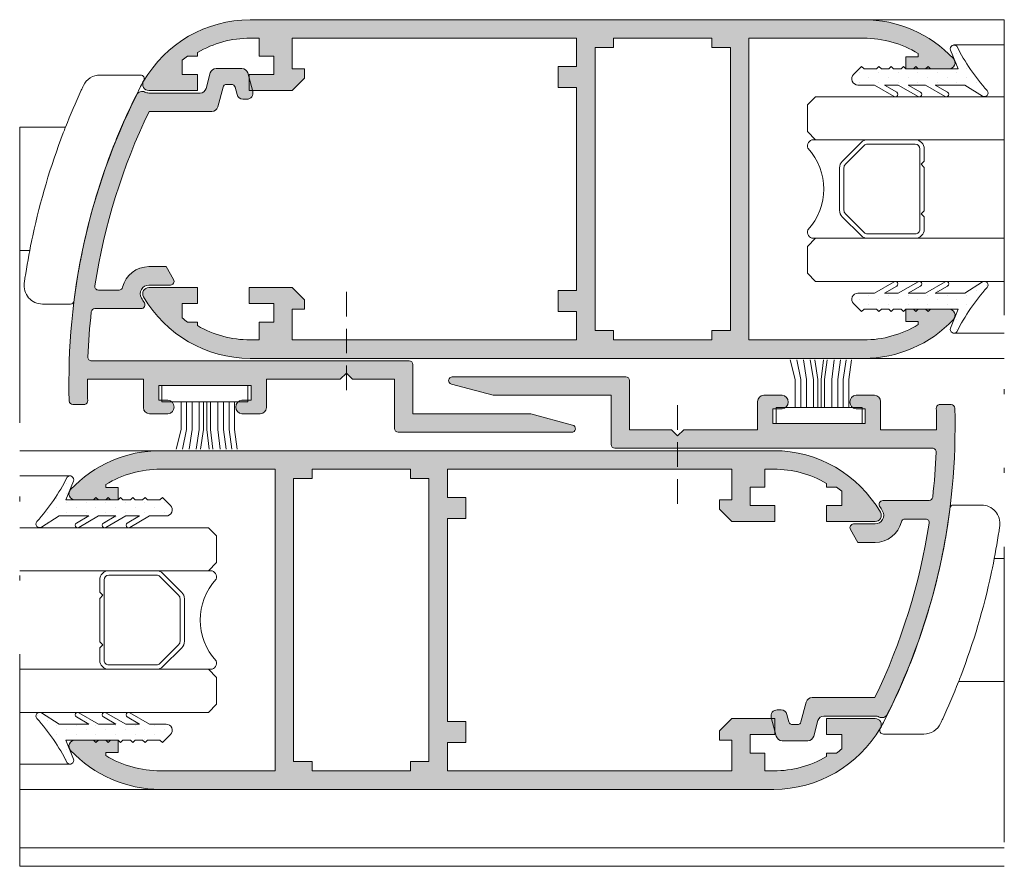
# Model space of a CAD drawing. Units: millimetres. Extents: x 2080 to 3440, y -1451 to 1041.
# Drawn here: x 2204 to 2224, y -82 to -65 of the extents above; entities that cross this region are included whole.
import ezdxf

# ---------------------------------------------------------------- set-up
doc = ezdxf.new("R2010")
doc.units = ezdxf.units.MM
doc.linetypes.add('ACAD_ISO12W100', pattern=[21, 12, -3, 0, -3, 0, -3])
doc.linetypes.add('DASHED', pattern=[0.75, 0.5, -0.25])
doc.layers.get('0').update_dxf_attribs({"lineweight": 9})
for name, color, linetype, lineweight in [('00_ICONOS', 7, 'Continuous', 5), ('accesorios', 7, 'Continuous', 15), ('aux.', 7, 'Continuous', 15), ('juntas', 7, 'Continuous', 15), ('perfiles', 7, 'Continuous', 15), ('Sombreado perfiles', 254, 'Continuous', 15), ('Vidrio', 155, 'Continuous', 15)]:
    doc.layers.add(name, color=color, linetype=linetype, lineweight=lineweight)

# ---------------------------------------------------------------- blocks, each defined once
blk = doc.blocks.new('Cor-2062')
at = {"layer": 'Sombreado perfiles'}
h = blk.add_hatch(color=256, dxfattribs=at)
edge = h.paths.add_edge_path()
edge.add_line((1399.769927347417, 865.1312594543907), (1399.519927347417, 864.8812594543906))
edge.add_line((1399.519927347417, 864.8812594543906), (1399.519927347417, 864.0062594543906))
edge.add_line((1399.519927347417, 864.0062594543906), (1399.844927347417, 864.0062594543907))
edge.add_line((1399.844927347417, 864.0062594543907), (1399.844927347417, 864.5062594543907))
edge.add_line((1399.844927347417, 864.5062594543907), (1400.219927347417, 864.5062594543907))
edge.add_line((1400.219927347417, 864.5062594543907), (1400.219927347417, 864.2062594543908))
edge.add_line((1400.219927347417, 864.2062594543908), (1400.582427347417, 864.2062594543908))
edge.add_line((1400.582427347417, 864.2062594543908), (1400.582427347417, 864.0262623094083))
edge.add_arc((1398.457427347417, 864.026262309408), 2.125, -30.23386910986511, 6.0822458181064576e-12, ccw=False)
edge.add_line((1400.293379114282, 862.9562594543908), (1400.219927347417, 862.9562594543908))
edge.add_line((1400.219927347417, 862.9562594543908), (1400.219927347417, 862.7518138993105))
edge.add_arc((1398.457427347418, 864.0262623094108), 2.175000000001113, 320.5330144267689, 324.1296356957456, ccw=False)
edge.add_line((1400.136507707575, 862.6437594543903), (1399.844927347417, 862.6437594543908))
edge.add_line((1399.844927347417, 862.6437594543908), (1399.844927347417, 862.9562594543908))
edge.add_line((1399.844927347417, 862.9562594543908), (1399.519927347417, 862.9562594543908))
edge.add_line((1399.519927347417, 862.9562594543908), (1399.519927347417, 861.96945197542))
edge.add_arc((1399.644927347417, 861.9694519754202), 0.125, 180.0000000000521, 299.9999999999843)
edge.add_arc((1398.457427347417, 864.0262623094081), 2.500000000000008, 299.9999999999998, 360)
edge.add_line((1400.957427347417, 864.0262623094081), (1400.957427347417, 876.4867086468219))
edge.add_arc((1398.457427347417, 876.4867086468221), 2.5, 359.9999999999948, 406.8264488927368)
edge.add_arc((1400.082427347417, 878.2187594543909), 0.1249999999998463, 46.82644889274268, 180.0000000000521)
edge.add_line((1399.957427347417, 878.2187594543908), (1399.957427347417, 877.3437594543908))
edge.add_line((1399.957427347417, 877.3437594543908), (1400.207427347417, 877.3437594543908))
edge.add_line((1400.207427347417, 877.3437594543908), (1400.207427347417, 877.5937594543907))
edge.add_line((1400.207427347417, 877.5937594543907), (1400.271280569004, 877.5937594543908))
edge.add_arc((1398.457427347417, 876.486708646822), 2.12500000000019, -3.126388037344441e-12, 31.39700984065098, ccw=False)
edge.add_line((1400.582427347417, 876.4867086468219), (1400.582427347417, 874.1562594543907))
edge.add_line((1400.582427347417, 874.1562594543907), (1394.457427347417, 874.1562594543908))
edge.add_line((1394.457427347417, 874.1562594543908), (1394.457427347417, 876.4867086468219))
edge.add_arc((1396.582427347417, 876.4867086468216), 2.125000000000227, 148.6029901593379, 179.9999999999939, ccw=False)
edge.add_line((1394.76857412583, 877.5937594543908), (1394.832427347417, 877.5937594543907))
edge.add_line((1394.832427347417, 877.5937594543907), (1394.832427347417, 877.3437594543908))
edge.add_line((1394.832427347417, 877.3437594543908), (1395.082427347417, 877.3437594543908))
edge.add_line((1395.082427347417, 877.3437594543908), (1395.082427347417, 878.2187594543908))
edge.add_arc((1394.957427347417, 878.2187594543909), 0.1249999999997726, 359.9999999999479, 493.1735511073334)
edge.add_arc((1396.582427347417, 876.4867086468217), 2.500000000000223, 133.1735511072579, 179.9999999999974)
edge.add_line((1394.082427347417, 876.4867086468219), (1394.082427347417, 864.0262623094081))
edge.add_arc((1396.582427347417, 864.0262623094081), 2.5, 180, 240.0000000000001)
edge.add_arc((1395.394927347417, 861.96945197542), 0.124999999999961, 239.9999999999897, 360)
edge.add_line((1395.519927347417, 861.96945197542), (1395.519927347417, 862.9562594543908))
edge.add_line((1395.519927347417, 862.9562594543908), (1395.194927347417, 862.9562594543908))
edge.add_line((1395.194927347417, 862.9562594543908), (1395.194927347417, 862.6437594543906))
edge.add_line((1395.194927347417, 862.6437594543906), (1394.903346987259, 862.6437594543908))
edge.add_arc((1396.582427347416, 864.0262623094093), 2.174999999999886, 215.8703643042298, 219.4669855731918, ccw=False)
edge.add_line((1394.819927347417, 862.7518138993105), (1394.819927347417, 862.9562594543908))
edge.add_line((1394.819927347417, 862.9562594543908), (1394.746475580552, 862.9562594543908))
edge.add_arc((1396.582427347417, 864.0262623094081), 2.125000000000045, 180, 210.2338691098678, ccw=False)
edge.add_line((1394.457427347417, 864.0262623094081), (1394.457427347417, 864.2062594543908))
edge.add_line((1394.457427347417, 864.2062594543908), (1394.819927347417, 864.2062594543908))
edge.add_line((1394.819927347417, 864.2062594543908), (1394.819927347417, 864.5062594543907))
edge.add_line((1394.819927347417, 864.5062594543907), (1395.194927347417, 864.5062594543907))
edge.add_line((1395.194927347417, 864.5062594543907), (1395.194927347417, 864.0062594543907))
edge.add_line((1395.194927347417, 864.0062594543907), (1395.519927347417, 864.0062594543907))
edge.add_line((1395.519927347417, 864.0062594543907), (1395.519927347417, 864.8812594543907))
edge.add_line((1395.519927347417, 864.8812594543907), (1395.269927347417, 865.1312594543907))
edge.add_line((1395.269927347417, 865.1312594543907), (1395.082427347417, 865.1312594543907))
edge.add_line((1395.082427347417, 865.1312594543907), (1395.082427347417, 864.8812594543907))
edge.add_line((1395.082427347417, 864.8812594543907), (1394.457427347417, 864.8812594543907))
edge.add_line((1394.457427347417, 864.8812594543907), (1394.457427347417, 870.6562594543907))
edge.add_line((1394.457427347417, 870.6562594543907), (1395.032427347417, 870.6562594543907))
edge.add_line((1395.032427347417, 870.6562594543907), (1395.032427347417, 870.2812594543907))
edge.add_line((1395.032427347417, 870.2812594543907), (1395.457427347417, 870.2812594543907))
edge.add_line((1395.457427347417, 870.2812594543907), (1395.457427347417, 870.6562594543907))
edge.add_line((1395.457427347417, 870.6562594543907), (1399.582427347417, 870.6562594543907))
edge.add_line((1399.582427347417, 870.6562594543907), (1399.582427347417, 870.2812594543907))
edge.add_line((1399.582427347417, 870.2812594543907), (1400.007427347417, 870.2812594543907))
edge.add_line((1400.007427347417, 870.2812594543907), (1400.007427347417, 870.6562594543907))
edge.add_line((1400.007427347417, 870.6562594543907), (1400.582427347417, 870.6562594543907))
edge.add_line((1400.582427347417, 870.6562594543907), (1400.582427347417, 864.8812594543907))
edge.add_line((1400.582427347417, 864.8812594543907), (1399.957427347417, 864.8812594543907))
edge.add_line((1399.957427347417, 864.8812594543907), (1399.957427347417, 865.1312594543907))
edge.add_line((1399.957427347417, 865.1312594543907), (1399.769927347417, 865.1312594543907))
h.paths.add_polyline_path([(1394.644927347417, 871.4062594543907), (1394.644927347417, 871.0312594543907), (1400.394927347417, 871.0312594543907), (1400.394927347417, 871.4062594543907), (1400.582427347417, 871.4062594543907), (1400.582427347417, 873.4062594543908), (1400.394927347417, 873.4062594543908), (1400.394927347417, 873.7812594543908), (1394.644927347417, 873.7812594543908), (1394.644927347417, 873.4062594543908), (1394.457427347417, 873.4062594543908), (1394.457427347417, 871.4062594543907)], flags=16)
at = {"layer": 'perfiles'}
blk.add_lwpolyline([(1399.769927347417, 865.1312594543907), (1399.519927347417, 864.8812594543906), (1399.519927347417, 864.0062594543906), (1399.844927347417, 864.0062594543907), (1399.844927347417, 864.5062594543907), (1400.219927347417, 864.5062594543907), (1400.219927347417, 864.2062594543908), (1400.582427347417, 864.2062594543908), (1400.582427347417, 864.0262623094083, -0.1326907706969483), (1400.293379114282, 862.9562594543908), (1400.219927347417, 862.9562594543908), (1400.219927347417, 862.7518138993105, -0.01569450919369161), (1400.136507707575, 862.6437594543903), (1399.844927347417, 862.6437594543908), (1399.844927347417, 862.9562594543908), (1399.519927347417, 862.9562594543908), (1399.519927347417, 861.96945197542, 0.5773502691892306), (1399.707427347417, 861.861198799947, 0.2679491924311233), (1400.957427347417, 864.0262623094081), (1400.957427347417, 876.4867086468219, 0.2072104016650809), (1400.167953663206, 878.3099200232102, 0.6567120339930652), (1399.957427347417, 878.2187594543908), (1399.957427347417, 877.3437594543908), (1400.207427347417, 877.3437594543908), (1400.207427347417, 877.5937594543907), (1400.271280569004, 877.5937594543908, -0.13785881173271), (1400.582427347417, 876.4867086468219), (1400.582427347417, 874.1562594543907), (1394.457427347417, 874.1562594543908), (1394.457427347417, 876.4867086468219, -0.13785881173271), (1394.76857412583, 877.5937594543908), (1394.832427347417, 877.5937594543907), (1394.832427347417, 877.3437594543908), (1395.082427347417, 877.3437594543908), (1395.082427347417, 878.2187594543908, 0.656712033993065), (1394.871901031627, 878.3099200232102, 0.2072104016650813), (1394.082427347417, 876.4867086468219), (1394.082427347417, 864.0262623094081, 0.2679491924311232), (1395.332427347417, 861.861198799947, 0.5773502691896857), (1395.519927347417, 861.96945197542), (1395.519927347417, 862.9562594543908), (1395.194927347417, 862.9562594543908), (1395.194927347417, 862.6437594543906), (1394.903346987259, 862.6437594543908, -0.01569450919362703), (1394.819927347417, 862.7518138993105), (1394.819927347417, 862.9562594543908), (1394.746475580552, 862.9562594543908, -0.1326907706969347), (1394.457427347417, 864.0262623094081), (1394.457427347417, 864.2062594543908), (1394.819927347417, 864.2062594543908), (1394.819927347417, 864.5062594543907), (1395.194927347417, 864.5062594543907), (1395.194927347417, 864.0062594543907), (1395.519927347417, 864.0062594543907), (1395.519927347417, 864.8812594543907), (1395.269927347417, 865.1312594543907), (1395.082427347417, 865.1312594543907), (1395.082427347417, 864.8812594543907), (1394.457427347417, 864.8812594543907), (1394.457427347417, 870.6562594543907), (1395.032427347417, 870.6562594543907), (1395.032427347417, 870.2812594543907), (1395.457427347417, 870.2812594543907), (1395.457427347417, 870.6562594543907), (1399.582427347417, 870.6562594543907), (1399.582427347417, 870.2812594543907), (1400.007427347417, 870.2812594543907), (1400.007427347417, 870.6562594543907), (1400.582427347417, 870.6562594543907), (1400.582427347417, 864.8812594543907), (1399.957427347417, 864.8812594543907), (1399.957427347417, 865.1312594543907)], format="xyb", close=True, dxfattribs=at)
blk.add_lwpolyline([(1394.644927347417, 871.4062594543907), (1394.644927347417, 871.0312594543907), (1400.394927347417, 871.0312594543907), (1400.394927347417, 871.4062594543907), (1400.582427347417, 871.4062594543907), (1400.582427347417, 873.4062594543908), (1400.394927347417, 873.4062594543908), (1400.394927347417, 873.7812594543908), (1394.644927347417, 873.7812594543908), (1394.644927347417, 873.4062594543908), (1394.457427347417, 873.4062594543908), (1394.457427347417, 871.4062594543907)], close=True, dxfattribs=at)
blk = doc.blocks.new('250010_cur')
at = {"layer": 'juntas'}
h = blk.add_hatch(dxfattribs=at)
h.set_pattern_fill('DOTS', color=256, scale=0.125, style=0)
h.set_pattern_definition([(0, (1390.429310307197, 878.5943182129581), (0.09921875, 0.1984375), [0, -0.1984375])])
h.paths.add_polyline_path([(1390.633248111603, 878.8978424243406, 0.8681787233239429), (1390.519998783516, 878.9939200850865, -0.0645225120885193), (1389.62095338022, 878.3784503986652, 0.8542258096510049), (1389.697789951445, 878.2517748551563), (1390.082427347417, 878.4091265171452), (1390.082427347417, 877.8461908768719), (1390.032427347417, 877.796190876872), (1390.082427347417, 877.7461908768719), (1390.082427347417, 877.5961908768719), (1390.032427347417, 877.546190876872), (1390.082427347417, 877.4961908768719), (1390.082427347417, 877.3461908768719), (1390.032427347417, 877.296190876872), (1390.082427347417, 877.2461908768719), (1390.082427347417, 877.0961908768719), (1390.032427347417, 877.046190876872), (1390.082427347417, 876.9961908768719), (1390.082427347417, 876.8461908768719), (1390.032427347417, 876.796190876872), (1390.082427347417, 876.7461908768719), (1390.082427347417, 876.4944141815753), (1390.032427347417, 876.4444141815753), (1390.194038999769, 876.2828025292235, 0.6681786379190454), (1390.407427347417, 876.371190876872), (1390.407427347417, 876.7075846975157), (1390.638253925948, 877.1083251832721, 1), (1390.551599795439, 877.1582357198541), (1390.407427347417, 876.9079137631367), (1390.407427347417, 877.1900795090604), (1390.638253925948, 877.5908199948168, 1), (1390.551599795439, 877.6407305313988), (1390.407427347417, 877.3904085746814), (1390.407427347417, 877.7400795090605), (1390.638253925948, 878.1408199948169, 1), (1390.551599795439, 878.1907305313989), (1390.407427347417, 877.9404085746818), (1390.407427347417, 878.5420810625998)])
for p, q in [((1390.407427347417, 878.5420810625998), (1390.633168038697, 878.8977165530612)), ((1389.697789951445, 878.2517748551564), (1390.082427347417, 878.4091265171452)), ((1390.082427347417, 878.4091265171452), (1390.082427347417, 877.8461908768719)), ((1390.407427347417, 877.9404085746818), (1390.407427347417, 878.5420810625998)), ((1390.407427347417, 877.9404085746818), (1390.551579592781, 878.1906954213047)), ((1390.407427347417, 877.7400795090605), (1390.638275102053, 878.1408567949992)), ((1390.082427347417, 877.8461908768719), (1390.032427347417, 877.796190876872)), ((1390.032427347417, 877.796190876872), (1390.082427347417, 877.7461908768719)), ((1390.082427347417, 877.5961908768719), (1390.032427347417, 877.546190876872)), ((1390.082427347417, 877.7461908768719), (1390.082427347417, 877.5961908768719)), ((1390.407427347417, 877.3904085746815), (1390.407427347417, 877.7400795090605)), ((1390.407427347417, 877.3904085746817), (1390.551579592781, 877.6406954213046)), ((1390.407427347417, 877.1900795090604), (1390.638275102053, 877.5908567949991)), ((1390.032427347417, 877.546190876872), (1390.082427347417, 877.4961908768719)), ((1390.082427347417, 877.4961908768719), (1390.082427347417, 877.3461908768719)), ((1390.082427347417, 877.3461908768719), (1390.032427347417, 877.296190876872)), ((1390.032427347417, 877.296190876872), (1390.082427347417, 877.2461908768719)), ((1390.082427347417, 877.2461908768719), (1390.082427347417, 877.0961908768719)), ((1390.407427347417, 876.9079137631372), (1390.407427347417, 877.1900795090604)), ((1390.082427347417, 877.0961908768719), (1390.032427347417, 877.046190876872)), ((1390.032427347417, 877.046190876872), (1390.082427347417, 876.9961908768719)), ((1390.082427347417, 876.9961908768719), (1390.082427347417, 876.8461908768719)), ((1390.407427347417, 876.907913763137), (1390.551579592781, 877.1582006097599)), ((1390.407427347417, 876.7075846975157), (1390.638275102053, 877.1083619834544)), ((1390.082427347417, 876.8461908768719), (1390.032427347417, 876.796190876872)), ((1390.032427347417, 876.796190876872), (1390.082427347417, 876.7461908768719)), ((1390.082427347417, 876.7461908768719), (1390.082427347417, 876.4944141815753)), ((1390.407427347417, 876.3711908768719), (1390.407427347417, 876.7075846975157)), ((1390.082427347417, 876.4944141815753), (1390.032427347417, 876.4444141815753)), ((1390.032427347417, 876.4444141815753), (1390.194038999769, 876.2828025292237))]:
    blk.add_line(p, q, dxfattribs=at)
for centre, radius, start, end in [((1387.695694896408, 882.155139368658), 4.239103655910969, 297.0113123213713, 311.8186148255322), ((1390.569927347417, 878.9380354688006), 0.07500000000002871, 327.4805729238686, 129.4998030599784), ((1389.669392488016, 878.3211908768719), 0.07500000000010365, 130.2297935213359, 292.2490236571502), ((1390.594927347417, 878.1657761081519), 0.04999999999997636, 330.1067066705759, 150.1067066705759), ((1390.594927347417, 877.6157761081519), 0.04999999999997636, 330.1067066705759, 150.1067066705759), ((1390.594927347417, 877.1332812966072), 0.04999999999997636, 330.1067066705759, 150.1067066705759), ((1390.282427347417, 876.371190876872), 0.1250000000000211, 225, 359.9999999999479)]:
    blk.add_arc(centre, radius, start, end, dxfattribs=at)
blk = doc.blocks.new('Cor-2069')
at = {"layer": 'Sombreado perfiles'}
h = blk.add_hatch(color=256, dxfattribs=at)
edge = h.paths.add_edge_path()
edge.add_line((1530.739725221346, 963.751897177511), (1530.739725221346, 962.7518971775111))
edge.add_line((1530.739725221346, 962.751897177511), (1528.34456271573, 962.751897177511))
edge.add_line((1528.34456271573, 962.751897177511), (1527.495313792963, 962.5243416144826))
edge.add_arc((1527.514725221346, 962.451897177511), 0.07500000000003165, 104.999999999988, 270)
edge.add_line((1527.514725221346, 962.376897177511), (1531.039725221346, 962.376897177511))
edge.add_arc((1531.039725221346, 962.451897177511), 0.07499999999997442, 270, 359.9999999999674)
edge.add_line((1531.114725221346, 962.451897177511), (1531.114725221346, 963.451897177511))
edge.add_line((1531.114725221346, 963.451897177511), (1531.964725221346, 963.451897177511))
edge.add_line((1531.964725221346, 963.451897177511), (1532.089725221346, 963.576897177511))
edge.add_line((1532.089725221346, 963.576897177511), (1532.214725221346, 963.451897177511))
edge.add_line((1532.214725221346, 963.451897177511), (1533.714725221346, 963.451897177511))
edge.add_line((1533.714725221346, 963.451897177511), (1533.714725221346, 962.8768971775111))
edge.add_arc((1533.839725221346, 962.876897177511), 0.125, 180, 270)
edge.add_line((1533.839725221346, 962.751897177511), (1534.214725221346, 962.751897177511))
edge.add_arc((1534.201600221346, 962.889397177511), 0.1381249999999889, 275.4526219878139, 444.5473780121861)
edge.add_line((1534.214725221346, 963.026897177511), (1534.027225221346, 963.026897177511))
edge.add_line((1534.027225221346, 963.026897177511), (1534.027225221346, 963.326897177511))
edge.add_line((1534.027225221346, 963.326897177511), (1535.902225221346, 963.326897177511))
edge.add_line((1535.902225221346, 963.326897177511), (1535.902225221346, 963.026897177511))
edge.add_line((1535.902225221346, 963.026897177511), (1535.714725221346, 963.026897177511))
edge.add_arc((1535.727850221346, 962.889397177511), 0.1381249999999889, 95.45262198781393, 264.5473780121861)
edge.add_line((1535.714725221346, 962.751897177511), (1536.089725221346, 962.751897177511))
edge.add_arc((1536.089725221346, 962.876897177511), 0.1250000000000071, 270, 359.9999999999968)
edge.add_line((1536.214725221346, 962.876897177511), (1536.214725221346, 963.451897177511))
edge.add_line((1536.214725221346, 963.451897177511), (1537.35154515503, 963.451897177511))
edge.add_arc((1524.71163707514, 963.404159330167), 12.63999822666649, -1.7566046634005943, 0.2163911441382993, ccw=False)
edge.add_arc((1537.42066006546, 963.014397177511), 0.07499999999999296, 178.2433953365928, 270)
edge.add_line((1537.42066006546, 962.939397177511), (1537.645764010132, 962.939397177511))
edge.add_arc((1537.645764010132, 963.014397177511), 0.07500000000002416, 269.9999999999566, 358.2739484099334)
edge.add_arc((1524.711637075141, 963.4041593301662), 13.01499822666634, 358.2739484099758, 386.5845134196855)
edge.add_arc((1536.238843201319, 969.1726576796548), 0.1250000000000332, 26.58451341966346, 117.235666372421)
edge.add_arc((1536.101547752439, 969.4393971775114), 0.1750000000000255, 270.0000000000372, 297.235666372488, ccw=False)
edge.add_line((1536.101547752439, 969.2643971775112), (1535.061387484727, 969.264397177511))
edge.add_arc((1535.061387484727, 969.389397177511), 0.125, 194.9999999999945, 270, ccw=False)
edge.add_line((1534.940646756441, 969.3570447968732), (1534.856321869803, 969.6717495581488))
edge.add_arc((1534.735581141516, 969.639397177511), 0.1250000000000001, 14.99999999999445, 90)
edge.add_line((1534.735581141516, 969.764397177511), (1534.214403057306, 969.764397177511))
edge.add_arc((1534.214403057306, 969.639397177511), 0.1250000000000107, 90, 165.0000000000008)
edge.add_line((1534.09366232902, 969.6717495581488), (1533.993181381858, 969.2967495581488))
edge.add_arc((1534.113922110144, 969.264397177511), 0.1250000000000038, 164.9999999999993, 270)
edge.add_line((1534.113922110144, 969.139397177511), (1534.191567823675, 969.139397177511))
edge.add_arc((1534.191567823675, 969.264397177511), 0.1249999999999538, 270, 344.9999999999941)
edge.add_line((1534.312308551961, 969.2320447968732), (1534.352973542028, 969.3838086058937))
edge.add_arc((1534.425417979, 969.364397177511), 0.07500000000000002, 90.00000000004343, 165.0000000000393, ccw=False)
edge.add_line((1534.425417979, 969.439397177511), (1534.524566219822, 969.439397177511))
edge.add_arc((1534.524566219822, 969.364397177511), 0.07499999999997442, 14.99999999998181, 90, ccw=False)
edge.add_line((1534.597010656794, 969.3838086058936), (1534.704662944976, 968.9820447968441))
edge.add_arc((1534.825403673262, 969.0143971774821), 0.1249999999997642, 195.0000000000942, 269.9999999994007)
edge.add_line((1534.825403673261, 968.8893971774824), (1536.099425312049, 968.8893971774662))
edge.add_arc((1524.711637075141, 963.4041593301665), 12.63999822666627, 8.859856925693123, 25.71905610058758, ccw=False)
edge.add_arc((1537.126709967006, 965.339397177511), 0.07500000000001188, -90, 8.859856925698523, ccw=False)
edge.add_line((1537.126709967006, 965.264397177511), (1536.708280807414, 965.264397177511))
edge.add_arc((1536.708280807415, 965.339397177511), 0.07500000000000995, 193.8865403625849, 270, ccw=False)
edge.add_arc((1536.101547752439, 965.1893971775114), 0.5500000000000412, 13.8865403625972, 89.99999999999409)
edge.add_line((1536.101547752439, 965.7393971775114), (1535.752225221346, 965.7393971775109))
edge.add_line((1535.752225221346, 965.7393971775109), (1535.600670775684, 965.4768971775113))
edge.add_arc((1535.665622680968, 965.4393971775114), 0.07500000000002478, 150.0000000000128, 270)
edge.add_line((1535.665622680968, 965.3643971775114), (1536.101547752439, 965.3643971775114))
edge.add_arc((1536.101547752439, 965.1893971775114), 0.1749999999999936, -29.99999999999028, 89.99999999998141, ccw=False)
edge.add_arc((1534.04473741845, 966.3768971775112), 2.550000000000236, 327.44593265040737, 330.0000000000058, ccw=False)
edge.add_arc((1536.257308038793, 964.964397177511), 0.07499999999997928, 147.445932650393, 270)
edge.add_line((1536.257308038793, 964.889397177511), (1537.197245176072, 964.889397177511))
edge.add_arc((1537.197245176072, 964.8143971775111), 0.07499999999996376, 6.444193812237188, 90, ccw=False)
edge.add_arc((1524.71163707514, 963.4041593301658), 12.6399982266666, 2.2702543337169914, 6.444193812249011, ccw=False)
edge.add_arc((1537.266772975299, 963.9018971775109), 0.07500000000000934, -90, 2.2702543337176735, ccw=False)
edge.add_line((1537.266772975299, 963.826897177511), (1530.814725221345, 963.826897177511))
edge.add_arc((1530.814725221346, 963.751897177511), 0.07500000000001705, 90, 180.0000000000217)
at = {"layer": 'perfiles'}
blk.add_lwpolyline([(1530.739725221346, 963.751897177511), (1530.739725221346, 962.751897177511), (1528.34456271573, 962.751897177511), (1527.495313792963, 962.5243416144826, 0.8769764629929713), (1527.514725221346, 962.376897177511), (1531.039725221346, 962.376897177511, 0.4142135623730116), (1531.114725221346, 962.451897177511), (1531.114725221346, 963.451897177511), (1531.964725221346, 963.451897177511), (1532.089725221346, 963.576897177511), (1532.214725221346, 963.451897177511), (1533.714725221346, 963.451897177511), (1533.714725221346, 962.876897177511, 0.4142135623730951), (1533.839725221346, 962.751897177511), (1534.214725221346, 962.751897177511, 0.9090909090908871), (1534.214725221346, 963.026897177511), (1534.027225221346, 963.026897177511), (1534.027225221346, 963.326897177511), (1535.902225221346, 963.326897177511), (1535.902225221346, 963.026897177511), (1535.714725221346, 963.026897177511, 0.9090909090908871), (1535.714725221346, 962.751897177511), (1536.089725221346, 962.751897177511, 0.4142135623730451), (1536.214725221346, 962.876897177511), (1536.214725221346, 963.451897177511), (1537.35154515503, 963.451897177511, -0.00860903092023702), (1537.345695310666, 963.0166962074384, 0.4232220157839565), (1537.42066006546, 962.939397177511), (1537.645764010132, 962.939397177511, 0.4054173453288721), (1537.72072998023, 963.0121381229935, 0.1241603156251006), (1536.350627605043, 969.2285973532687, 0.4175461553392527), (1536.181636764286, 969.283799137095, -0.1194006203103089), (1536.101547752439, 969.2643971775112), (1535.061387484727, 969.264397177511, -0.3394542588634026), (1534.940646756441, 969.3570447968732), (1534.856321869803, 969.6717495581488, 0.3394542588634029), (1534.735581141516, 969.764397177511), (1534.214403057306, 969.764397177511, 0.3394542588633641), (1534.09366232902, 969.6717495581488), (1533.993181381858, 969.2967495581488, 0.4931454260313694), (1534.113922110144, 969.139397177511), (1534.191567823675, 969.139397177511, 0.3394542588633416), (1534.312308551961, 969.2320447968732), (1534.352973542029, 969.3838086058936, -0.3394542588633556), (1534.425417979, 969.439397177511), (1534.524566219822, 969.439397177511, -0.3394542588635567), (1534.597010656794, 969.3838086058936), (1534.704662944976, 968.9820447968441, 0.3394542588600279), (1534.825403673261, 968.8893971774824), (1536.099425312049, 968.8893971774662, -0.07369511263114208), (1537.200815068343, 965.3509485391533, -0.4602650758490142), (1537.126709967006, 965.264397177511), (1536.708280807415, 965.264397177511, -0.3448814639907136), (1536.635472840818, 965.321397177511, 0.3448814639907554), (1536.101547752439, 965.7393971775114), (1535.752225221346, 965.7393971775109), (1535.600670775684, 965.4768971775113, 0.5773502691896272), (1535.665622680968, 965.3643971775114), (1536.101547752439, 965.3643971775114, -0.5773502691896099), (1536.253102198101, 965.1018971775113, -0.01114468251218599), (1536.194091735354, 965.0047543203682, 0.5923060773066613), (1536.257308038793, 964.889397177511), (1537.197245176072, 964.889397177511, -0.3816419332008874), (1537.271771299409, 964.8228148339756, -0.01821426051901028), (1537.341714107444, 963.9048681559286, -0.4258671889652531), (1537.266772975299, 963.826897177511), (1530.814725221346, 963.826897177511, 0.4142135623730948)], format="xyb", close=True, dxfattribs=at)
blk = doc.blocks.new('950030_rec')
at = {"color": 8}
for p, q in [((1567.481878139741, 701.9474477483147), (1567.481878139741, 702.5123329699254)), ((1567.822342804681, 701.9474477483147), (1567.822342804681, 702.5123329699254)), ((1567.97053323728, 701.9474477483147), (1567.97053323728, 702.5123329699254)), ((1568.110469150412, 701.9474477483147), (1568.110469150412, 702.5123329699254)), ((1568.199369950852, 701.9474477483147), (1568.199369950852, 702.5123329699254)), ((1568.338904401118, 701.9474477483147), (1568.338904401118, 702.5123329699254)), ((1568.456113163321, 701.9474477483147), (1568.456113163321, 702.5123329699254)), ((1568.56774111469, 701.9474477483147), (1568.56774111469, 702.5123329699254))]:
    blk.add_line(p, q, dxfattribs=at)
for points in [[(1567.481878139741, 702.5123329699254), (1567.426678982618, 702.9139966139377)], [(1567.593506091109, 701.9474477483147), (1567.593506091109, 702.5123329699254), (1567.535017473002, 702.9139966139377)], [(1567.705134042477, 701.9474477483147), (1567.705134042477, 702.5123329699254), (1567.649516891277, 702.9139966139377)], [(1567.822342804681, 702.5123329699254), (1567.776517616905, 702.9139966139377)], [(1567.97053323728, 702.5123329699254), (1567.921617752444, 702.9139966139377)], [(1568.044616173079, 701.9474477483147), (1568.044616173079, 702.5123329699254), (1567.995700688243, 702.9139966139377)], [(1568.110469150412, 702.5123329699254), (1568.172790424503, 702.9139966139377)], [(1568.199369950852, 702.5123329699254), (1568.261691224943, 702.9139966139377)], [(1568.338904401118, 702.5123329699254), (1568.401734558495, 702.9139966139377)], [(1568.456113163321, 702.5123329699254), (1568.538773618085, 702.9139966139377)], [(1568.56774111469, 702.5123329699254), (1568.667878034547, 702.9139966139377)]]:
    blk.add_lwpolyline(points, dxfattribs=at)
blk.add_lwpolyline([(1568.955623602899, 701.6186815267022), (1567.211282524111, 701.6186815267022), (1567.211282524111, 701.9474477483147), (1568.955623602899, 701.9474477483147)], close=True, dxfattribs=at)

msp = doc.modelspace()

# ---------------------------------------------------------------- linework, layer by layer
for p, q in [((2205.040899104228, -69.30343206575293), (2205.041214440571, -69.30343206575293)), ((2222.505590772156, -75.48374805093857), (2222.505275435813, -75.48374805093857))]:
    msp.add_line(p, q)
for points in [[(2205.822232620972, -66.80343206575293), (2205.825494371122, -66.80343206575293)], [(2221.724257255412, -77.98374805093857), (2221.720995505263, -77.98374805093857)]]:
    msp.add_lwpolyline(points)
at = {"layer": 'accesorios', "color": 8, "linetype": 'Continuous', "lineweight": 15}
for points in [[(2204.893685671499, -70.16451865624157, -0.01405081295638133), (2205.013813530144, -69.43883909705886, -0.0073763185059595), (2205.093151140956, -69.06087312163362, -0.04048929020775046), (2205.723868336607, -67.04048306719159, -0.007835081864027175), (2205.883310743302, -66.66251709176339, -0.01536274983560516), (2206.229912414768, -65.93683753258205, -0.002658027216337902), (2206.294380372715, -65.81349617437598, 0.5651952932174332), (2206.228097777538, -65.7034017648977), (2205.40766971076, -65.7034017648977, 0.2905402070684728), (2205.068351703744, -65.91875123995436, 0.001850959934881446), (2205.024132549124, -66.01364405388898, 0.01441600761951339), (2204.704022847781, -66.76336440959489, 0.002178271658172548), (2204.65943036078, -66.87821366970837, 0.03855757408495687), (2204.039001197864, -68.9655365536359, 0.002075179906944922), (2204.014798864475, -69.08038581375212, 0.01346719758609635), (2203.880997187188, -69.83010616945688, 0.001695854899132518), (2203.867015928825, -69.92499898339105, 0.4567129579001948), (2204.238193976299, -70.3534017648978), (2204.803008718186, -70.3534017648978, 0.3776448359706234), (2204.877409938038, -70.2878600144474, -0.002376075058832344)], [(2222.652804204885, -74.62266146044993, -0.01405081295638133), (2222.53267634624, -75.34834101963264, -0.0073763185059595), (2222.453338735429, -75.72630699505788, -0.04048929020775046), (2221.822621539778, -77.74669704949991, -0.007835081864027175), (2221.663179133082, -78.12466302492811, -0.01536274983560516), (2221.316577461616, -78.85034258410946, -0.002658027216337902), (2221.25210950367, -78.97368394231552, 0.5651952932174332), (2221.318392098846, -79.0837783517938), (2222.138820165625, -79.0837783517938, 0.2905402070684728), (2222.478138172641, -78.86842887673714, 0.001850959934881446), (2222.522357327261, -78.77353606280252, 0.01441600761951339), (2222.842467028604, -78.02381570709662, 0.002178271658172548), (2222.887059515605, -77.90896644698313, 0.03855757408495687), (2223.507488678521, -75.8216435630556, 0.002075179906944922), (2223.53169101191, -75.70679430293939, 0.01346719758609635), (2223.665492689196, -74.95707394723462, 0.001695854899132518), (2223.67947394756, -74.86218113330045, 0.4567129579001948), (2223.308295900085, -74.4337783517937), (2222.743481158199, -74.4337783517937, 0.3776448359706234), (2222.669079938347, -74.4993201022441, -0.002376075058832344)]]:
    msp.add_lwpolyline(points, format="xyb", close=True, dxfattribs=at)
at = {"layer": 'aux.'}
for p, q in [((2220.915891644792, -64.58109005834598), (2223.772942546873, -64.5810900583459)), ((2222.750373874843, -65.09305519894468), (2223.772942546874, -65.09305519894468)), ((2204.704022847781, -66.76336440959489), (2203.773547424023, -66.76336440959489)), ((2203.773547424023, -69.2685900584194), (2203.977283156117, -69.26859005841942)), ((2222.750373874843, -70.9441249177475), (2223.772942546874, -70.94412491774753)), ((2220.915891644792, -71.45609005834598), (2223.772942546874, -71.45609005834595)), ((2206.630598231592, -73.33109005834552), (2203.773547424023, -73.33109005834548)), ((2204.796116001542, -73.843055198944), (2203.773547424023, -73.84305519894397)), ((2223.772942546875, -75.51859005841897), (2223.569206720239, -75.51859005841897)), ((2223.772942546875, -78.01859005841862), (2222.844521033996, -78.01859005841862)), ((2204.796116001542, -79.69412491774682), (2203.773547424023, -79.69412491774686)), ((2206.630598231592, -80.20609005834552), (2203.773547424023, -80.20609005834565)), ((2223.772942546875, -81.39359005834532), (2203.773547424023, -81.3935900583454)), ((2223.772942546875, -81.76859005834547), (2203.773547424023, -81.76859005834524))]:
    msp.add_line(p, q, dxfattribs=at)
at = {"layer": 'aux.', "linetype": 'ACAD_ISO12W100', "ltscale": 0.5}
for p, q in [((2223.772942546874, -64.58109005834628), (2223.772942546875, -81.76859005834628)), ((2203.773547424023, -66.76336440959487), (2203.773547424023, -81.76859005834517))]:
    msp.add_line(p, q, dxfattribs=at)
at = {"layer": 'aux.', "linetype": 'DASHED'}
for p, q in [((2210.410457504484, -70.10390607076204), (2210.410457504484, -72.264507170804)), ((2217.136032371901, -72.40840730655464), (2217.136032371901, -74.5690084065966))]:
    msp.add_line(p, q, dxfattribs=at)
at = {"layer": 'Vidrio'}
for points in [[(2223.772942546874, -66.14359005834598), (2219.939609119028, -66.14359005834598), (2219.772942452361, -66.31025672501295), (2219.772942452361, -66.85192339167992), (2219.939609119028, -67.01859005834598), (2223.772942546874, -67.01859005834598)], [(2223.772942546874, -69.89359094570676), (2219.93960921354, -69.89359094570676), (2219.772942546873, -69.72692427903979), (2219.772942546873, -69.18525761237373), (2219.93960921354, -69.01859094570676), (2223.772942546874, -69.01859094570676)], [(2203.773547424023, -74.89358917098474), (2207.606880662845, -74.89358917098474), (2207.773547329512, -75.06025583765171), (2207.773547329512, -75.60192250431777), (2207.606880662845, -75.76858917098474), (2203.773547424023, -75.76858917098474)], [(2203.773547424023, -78.64359005834552), (2207.606880757357, -78.64359005834552), (2207.773547424023, -78.47692339167855), (2207.773547424023, -77.93525672501158), (2207.606880757357, -77.76859005834552), (2203.773547424023, -77.76859005834552)]]:
    msp.add_lwpolyline(points, dxfattribs=at)
for points in [[(2221.619870271837, -67.01859069356709), (2219.89588950365, -67.01859004181773, 0.5349622200293069), (2219.782368153221, -67.18874504737454, -0.3903258140225879), (2219.782367397123, -68.84843594014995, 0.5349622200292729), (2219.895888747552, -69.01859094570676), (2221.619869515739, -69.01859094570676)], [(2222.147942546873, -67.45711773031593), (2222.147943302972, -67.20300980304359, 0.4142135623730951), (2221.963524001955, -67.0185905020266), (2220.994870271837, -67.0185905020266, 0.1989123673797186), (2220.864466133507, -67.07260566471308), (2220.48071090007, -67.45636058573149, 0.1989123673796717), (2220.426695737384, -67.586764724062), (2220.426695737384, -68.45041716735153, 0.1989123673797988), (2220.48071090007, -68.58082130568249), (2220.864465377409, -68.96457578302119, 0.1989123673795075), (2220.994869515739, -69.01859094570676), (2221.963523245857, -69.01859094570676, 0.414213562373095), (2222.147942546873, -68.83417164469023), (2222.147942546873, -68.58194551354512), (2222.086469446535, -68.52047241320628), (2222.147942546873, -68.45899931286789), (2222.147942546873, -67.57818257854609), (2222.086469446535, -67.51670947820725), (2222.147942546873, -67.45523637786931)], [(2205.398547329511, -77.33006238637557), (2205.398546573413, -77.58417031364792, 0.4142135623730951), (2205.58296587443, -77.7685896146649), (2206.551619604547, -77.7685896146649, 0.1989123673797186), (2206.682023742878, -77.71457445197842), (2207.065778976315, -77.33081953096001, 0.1989123673796717), (2207.119794139001, -77.20041539262951), (2207.119794139001, -76.33676294933997, 0.1989123673797988), (2207.065778976315, -76.20635881100901), (2206.682024498975, -75.82260433367031, 0.1989123673795075), (2206.551620360645, -75.76858917098474), (2205.582966630528, -75.76858917098474, 0.414213562373095), (2205.398547329511, -75.95300847200127), (2205.398547329511, -76.20523460314638), (2205.460020429849, -76.26670770348522), (2205.398547329511, -76.32818080382361), (2205.398547329511, -77.20899753814541), (2205.460020429849, -77.27047063848426), (2205.398547329511, -77.33194373882219)], [(2205.926619604547, -77.76858942312441), (2207.650600372735, -77.76859007487377, 0.5349622200293069), (2207.764121723163, -77.59843506931696, -0.3903258140225879), (2207.764122479261, -75.93874417654155, 0.5349622200292729), (2207.650601128833, -75.76858917098474), (2205.926620360645, -75.76858917098474)]]:
    msp.add_lwpolyline(points, format="xyb", dxfattribs=at)
for points in [[(2220.994870271837, -67.1071117665146, 0.1989123673798058), (2220.927060119905, -67.13519965111158), (2220.543304886469, -67.51895457213044, 0.1989123673795057), (2220.515217001872, -67.5867647240629), (2220.515217001872, -68.45041716735108, 0.1989123673796467), (2220.543304886469, -68.51822731928308), (2220.927059363808, -68.90198179662178, 0.1989123673795603), (2220.99486951574, -68.93006968121875), (2221.963523245857, -68.93006968121875, 0.4142135623730951), (2222.059421282385, -68.83417164469023), (2222.059422038483, -67.20300980304313, 0.4142135623730951), (2221.963524001955, -67.1071117665146)], [(2206.551619604547, -77.6800683501769, 0.1989123673798058), (2206.619429756479, -77.65198046557992), (2207.003184989916, -77.26822554456106, 0.1989123673795057), (2207.031272874513, -77.2004153926286), (2207.031272874513, -76.33676294934043, 0.1989123673796467), (2207.003184989916, -76.26895279740842), (2206.619430512577, -75.88519832006972, 0.1989123673795603), (2206.551620360645, -75.85711043547275), (2205.582966630528, -75.85711043547275, 0.4142135623730951), (2205.487068594, -75.95300847200127), (2205.487067837901, -77.58417031364837, 0.4142135623730951), (2205.58296587443, -77.6800683501769)]]:
    msp.add_lwpolyline(points, format="xyb", close=True, dxfattribs=at)

# ---------------------------------------------------------------- block references
at = {"layer": '00_ICONOS', "color": 6}
for name, p, rotation in [('Cor-2062', (1344.429182997971, 1329.501337289071), 270), ('250010_cur', (1344.429182997971, 1324.501337289071), 270), ('950030_rec', (3775.61891056799, 629.6120158957162), 180), ('Cor-2062', (3083.117306878414, -1474.288517405763), 90.00000000000001), ('250010_cur', (3083.117306878414, -1469.288517405763), 90.00000000000001)]:
    msp.add_blockref(name, p, dxfattribs=dict(at, rotation=rotation))
at = {"layer": '00_ICONOS', "color": 6, "xscale": -1}
for name, p in [('Cor-2069', (3742.50018272583, -1035.333562808496)), ('950030_rec', (3788.094485435405, -774.3991960124085))]:
    msp.add_blockref(name, p, dxfattribs=at)
for name, p, rotation in [('250010_cur', (1344.429182997971, -1460.538517405764), 270), ('Cor-2069', (685.0463071505542, 890.5463826918048), 180), ('250010_cur', (3083.117306878414, 1315.751337289071), 90)]:
    msp.add_blockref(name, p, dxfattribs=dict(at, rotation=rotation))

doc.saveas('drawing.dxf')
